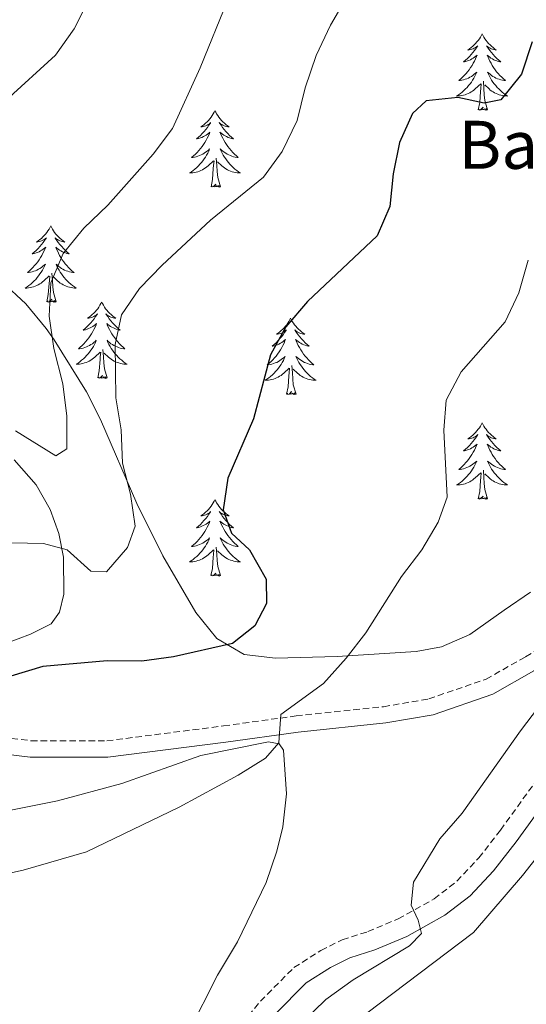
# Model space of a CAD drawing. Units: metres. Extents: x 620660 to 625167, y 4703637 to 4706686.
# Drawn here: x 622459 to 622538, y 4705204 to 4705358 of the extents above; entities that cross this region are included whole.
import ezdxf
from ezdxf.enums import TextEntityAlignment as Align

# ---------------------------------------------------------------- set-up
doc = ezdxf.new("R2010")
doc.units = ezdxf.units.M
doc.header["$MEASUREMENT"] = 0
doc.linetypes.add('TRAZOSX2', pattern=[1.5, 1, -0.5])
for name, color, linetype, lineweight in [('Level 21', 19, 'Continuous', 0), ('Level 35', 92, 'Continuous', 0), ('Level 36', 19, 'Continuous', 40), ('Level 4', 36, 'Continuous', 30), ('Level 43', 5, 'Continuous', 0), ('Level 5', 36, 'Continuous', 0)]:
    doc.layers.add(name, color=color, linetype=linetype, lineweight=lineweight)
doc.styles.add('Arial', font='ARIAL.TTF', dxfattribs={"height": 0.2})

msp = doc.modelspace()

# ---------------------------------------------------------------- linework, layer by layer
at = {"layer": 'Level 21', "color": 19, "linetype": 'TRAZOSX2', "lineweight": 0}
for points in [[(622331.56, 4705261.54, 717.84), (622336.88, 4705261.41, 718.31), (622342.55, 4705260.71, 718.64), (622358.9, 4705257.43, 719.71), (622360.15, 4705257.22, 719.71), (622364.41, 4705256.5, 719.71), (622369.25, 4705255.96, 720.1), (622382.59, 4705254.96, 720.17), (622390.71, 4705254.85, 720.73), (622397.89, 4705254.12, 721.41), (622404.56, 4705253.23, 721.75), (622421.07, 4705249.79, 723.11), (622438.54, 4705247.64, 724.3), (622460.94, 4705244.88, 727.36), (622472.8, 4705244.87, 727.87), (622491.03, 4705247.2, 728.89), (622502.34, 4705248.77, 730.42), (622516.01, 4705250.21, 730.63), (622523.09, 4705251.43, 731.44), (622532.02, 4705254.51, 732.97), (622538.21, 4705258.01, 733.82), (622552.49, 4705266.61, 736.54)], [(622483.28, 4705188.35, 732.97), (622489.17, 4705194.92, 733.11), (622496.78, 4705204.17, 733.65), (622502.01, 4705209.44, 733.91), (622506.23, 4705212.11, 734.07), (622509.57, 4705213.77, 734.25), (622513.57, 4705215.05, 734.5), (622518.31, 4705217.05, 734.59), (622523.91, 4705220.17, 734.67), (622527.46, 4705222.92, 735.01), (622530.89, 4705226.56, 735.17), (622534.28, 4705230.92, 735.3), (622544.21, 4705244.65, 735.86), (622551.33, 4705255.21, 736.26), (622557.93, 4705266.99, 736.88)]]:
    msp.add_polyline3d(points, dxfattribs=at)
at = {"layer": 'Level 21', "color": 19, "linetype": 'Continuous', "lineweight": 0}
for points in [[(622367.35, 4705253.59, 719.97), (622369.01, 4705253.4, 720.1), (622382.48, 4705252.39, 720.17), (622390.57, 4705252.29, 720.73), (622397.55, 4705251.58, 721.41), (622404.13, 4705250.7, 721.75), (622420.65, 4705247.25, 723.11), (622438.23, 4705245.09, 724.3), (622460.78, 4705242.31, 727.36), (622472.96, 4705242.3, 727.87), (622491.37, 4705244.66, 728.89), (622502.65, 4705246.22, 730.42), (622516.36, 4705247.66, 730.63), (622523.74, 4705248.94, 731.44), (622533.08, 4705252.16, 732.97), (622539.51, 4705255.8, 733.82), (622553.83, 4705264.43, 736.54), (622557.93, 4705266.99, 736.88)], [(622499.05, 4705202.11, 733.65), (622503.93, 4705207.03, 733.91), (622507.73, 4705209.44, 734.07), (622510.72, 4705210.93, 734.25), (622514.63, 4705212.18, 734.5), (622519.65, 4705214.29, 734.59), (622525.6, 4705217.61, 734.67), (622529.52, 4705220.65, 735.01), (622533.21, 4705224.56, 735.17), (622536.73, 4705229.08, 735.3), (622546.72, 4705242.9, 735.86)]]:
    msp.add_polyline3d(points, dxfattribs=at)
at = {"layer": 'Level 35', "color": 92, "linetype": 'Continuous', "lineweight": 0, "ltscale": 0.5}
msp.add_polyline3d([(622538.95, 4705268.12, 735.21), (622534.85, 4705265.3, 734.69), (622529.49, 4705261.49, 733.51), (622525.06, 4705259.54, 732.2), (622521.13, 4705258.84, 731.13), (622508.77, 4705258.07, 729.43), (622499.12, 4705257.79, 726.39), (622494.22, 4705258.38, 725.02), (622489.97, 4705260.84, 724.51), (622486.69, 4705264.91, 724.07), (622481.54, 4705273.78, 721.88), (622477.49, 4705281.97, 719.92), (622471.79, 4705295.11, 718.22), (622469.59, 4705299.41, 717.03), (622464.53, 4705307.53, 713.94), (622463.29, 4705309.31, 713.46), (622460.14, 4705313.18, 713.32), (622456.43, 4705316.6, 713.45)], dxfattribs=at)
at = {"layer": 'Level 36', "color": 92, "linetype": 'Continuous', "lineweight": 0}
for points in [[(622531.41, 4705355.37), (622531.3, 4705355.15), (622531.15, 4705354.88), (622530.98, 4705354.61), (622530.8, 4705354.35), (622530.6, 4705354.11), (622530.4, 4705353.87), (622530.18, 4705353.64), (622529.95, 4705353.43), (622529.71, 4705353.22), (622529.46, 4705353.03), (622529.2, 4705352.85), (622529.4, 4705352.88), (622529.6, 4705352.91), (622529.8, 4705352.97), (622529.99, 4705353.04), (622530.18, 4705353.12), (622530.36, 4705353.22), (622530.54, 4705353.33), (622530.74, 4705353.53), (622530.7, 4705353.46), (622530.47, 4705353.12), (622530.23, 4705352.78), (622529.97, 4705352.45), (622529.7, 4705352.14), (622529.42, 4705351.83), (622529.13, 4705351.54), (622528.83, 4705351.26), (622528.52, 4705350.99), (622528.64, 4705351.01), (622528.89, 4705351.07), (622529.13, 4705351.14), (622529.36, 4705351.23), (622529.59, 4705351.33), (622529.82, 4705351.45), (622530.03, 4705351.58), (622530.24, 4705351.72), (622530.44, 4705351.88), (622530.63, 4705352.05), (622530.54, 4705351.83), (622530.38, 4705351.47), (622530.21, 4705351.11), (622530.03, 4705350.77), (622529.83, 4705350.43), (622529.61, 4705350.1), (622529.39, 4705349.77), (622529.15, 4705349.46), (622528.9, 4705349.16), (622528.63, 4705348.87), (622528.36, 4705348.59), (622528.07, 4705348.32), (622527.77, 4705348.06), (622527.97, 4705348.08), (622528.24, 4705348.13), (622528.5, 4705348.19), (622528.76, 4705348.27), (622529.01, 4705348.37), (622529.26, 4705348.47), (622529.5, 4705348.6), (622529.74, 4705348.73), (622529.96, 4705348.89), (622530.18, 4705349.05), (622530.38, 4705349.23), (622530.58, 4705349.41), (622530.44, 4705349.09)], [(622531.41, 4705355.37), (622531.53, 4705355.15), (622531.68, 4705354.88), (622531.85, 4705354.61), (622532.03, 4705354.35), (622532.22, 4705354.11), (622532.43, 4705353.87), (622532.65, 4705353.64), (622532.88, 4705353.43), (622533.12, 4705353.22), (622533.37, 4705353.03), (622533.63, 4705352.85), (622533.43, 4705352.88), (622533.23, 4705352.91), (622533.03, 4705352.97), (622532.83, 4705353.04), (622532.65, 4705353.12), (622532.47, 4705353.22), (622532.29, 4705353.33), (622532.09, 4705353.53), (622532.13, 4705353.46), (622532.36, 4705353.12), (622532.6, 4705352.78), (622532.86, 4705352.45), (622533.12, 4705352.14), (622533.4, 4705351.83), (622533.7, 4705351.54), (622534, 4705351.26), (622534.31, 4705350.99), (622534.19, 4705351.01), (622533.94, 4705351.07), (622533.7, 4705351.14), (622533.46, 4705351.23), (622533.23, 4705351.33), (622533.01, 4705351.45), (622532.79, 4705351.58), (622532.59, 4705351.72), (622532.39, 4705351.88), (622532.2, 4705352.05), (622532.29, 4705351.83), (622532.45, 4705351.47), (622532.62, 4705351.11), (622532.8, 4705350.77), (622533, 4705350.43), (622533.21, 4705350.1), (622533.44, 4705349.77), (622533.68, 4705349.46), (622533.93, 4705349.16), (622534.2, 4705348.87), (622534.47, 4705348.59), (622534.76, 4705348.32), (622535.05, 4705348.06), (622534.86, 4705348.08), (622534.59, 4705348.13), (622534.33, 4705348.19), (622534.07, 4705348.27), (622533.81, 4705348.37), (622533.57, 4705348.47), (622533.33, 4705348.6), (622533.09, 4705348.73), (622532.87, 4705348.89), (622532.65, 4705349.05), (622532.45, 4705349.23), (622532.25, 4705349.41), (622532.39, 4705349.09)], [(622530.44, 4705349.09), (622530.28, 4705348.77), (622530.11, 4705348.45), (622529.93, 4705348.15), (622529.73, 4705347.85), (622529.52, 4705347.56), (622529.3, 4705347.28), (622529.07, 4705347.01), (622528.82, 4705346.76), (622528.56, 4705346.51), (622528.29, 4705346.28), (622528.01, 4705346.06), (622527.72, 4705345.85), (622527.43, 4705345.66), (622527.7, 4705345.67), (622527.96, 4705345.69), (622528.22, 4705345.73), (622528.48, 4705345.79), (622528.74, 4705345.86), (622528.99, 4705345.95), (622529.23, 4705346.05), (622529.47, 4705346.17), (622529.7, 4705346.3), (622529.92, 4705346.44), (622530.13, 4705346.6), (622530.34, 4705346.77), (622531.19, 4705347.57)], [(622532.39, 4705349.09), (622532.55, 4705348.77), (622532.71, 4705348.45), (622532.9, 4705348.15), (622533.09, 4705347.85), (622533.31, 4705347.56), (622533.53, 4705347.28), (622533.76, 4705347.01), (622534.01, 4705346.76), (622534.27, 4705346.51), (622534.54, 4705346.28), (622534.81, 4705346.06), (622535.1, 4705345.85), (622535.39, 4705345.66), (622535.13, 4705345.67), (622534.87, 4705345.69), (622534.6, 4705345.73), (622534.35, 4705345.79), (622534.09, 4705345.86), (622533.84, 4705345.95), (622533.6, 4705346.05), (622533.36, 4705346.17), (622533.13, 4705346.3), (622532.91, 4705346.44), (622532.69, 4705346.6), (622532.49, 4705346.77), (622531.83, 4705347.39)], [(622530.79, 4705343.52), (622531.04, 4705344.64), (622531.15, 4705346.38), (622531.2, 4705346.81), (622531.26, 4705347.54)], [(622532.27, 4705343.52), (622531.84, 4705344.96), (622531.75, 4705345.86), (622531.7, 4705346.81), (622531.6, 4705347.98)], [(622532.27, 4705343.52), (622532.09, 4705343.45), (622532.07, 4705343.69), (622531.88, 4705343.47), (622531.76, 4705343.67), (622531.64, 4705343.56), (622531.37, 4705343.51), (622531.57, 4705343.9), (622531.18, 4705343.52), (622530.99, 4705343.47), (622530.95, 4705343.63), (622530.79, 4705343.52)], [(622489.67, 4705343.35), (622489.56, 4705343.13), (622489.41, 4705342.85), (622489.24, 4705342.59), (622489.06, 4705342.33), (622488.87, 4705342.08), (622488.66, 4705341.84), (622488.44, 4705341.62), (622488.21, 4705341.4), (622487.97, 4705341.2), (622487.72, 4705341.01), (622487.46, 4705340.83), (622487.66, 4705340.85), (622487.86, 4705340.89), (622488.06, 4705340.95), (622488.25, 4705341.01), (622488.44, 4705341.1), (622488.62, 4705341.2), (622488.8, 4705341.31), (622489, 4705341.5), (622488.96, 4705341.44), (622488.73, 4705341.09), (622488.49, 4705340.75), (622488.23, 4705340.43), (622487.97, 4705340.11), (622487.69, 4705339.81), (622487.39, 4705339.51), (622487.09, 4705339.23), (622486.78, 4705338.96), (622486.9, 4705338.98), (622487.15, 4705339.04), (622487.39, 4705339.11), (622487.63, 4705339.2), (622487.86, 4705339.31), (622488.08, 4705339.42), (622488.29, 4705339.55), (622488.5, 4705339.7), (622488.7, 4705339.86), (622488.89, 4705340.03), (622488.8, 4705339.8), (622488.64, 4705339.44), (622488.47, 4705339.09), (622488.29, 4705338.74), (622488.09, 4705338.4), (622487.87, 4705338.07), (622487.65, 4705337.75), (622487.41, 4705337.44), (622487.16, 4705337.13), (622486.89, 4705336.84), (622486.62, 4705336.56), (622486.33, 4705336.29), (622486.03, 4705336.03), (622486.23, 4705336.06), (622486.5, 4705336.1), (622486.76, 4705336.17), (622487.02, 4705336.25), (622487.27, 4705336.34), (622487.52, 4705336.45), (622487.76, 4705336.57), (622488, 4705336.71), (622488.22, 4705336.86), (622488.44, 4705337.02), (622488.64, 4705337.2), (622488.84, 4705337.39), (622488.7, 4705337.06)], [(622489.67, 4705343.35), (622489.79, 4705343.13), (622489.94, 4705342.85), (622490.11, 4705342.59), (622490.29, 4705342.33), (622490.49, 4705342.08), (622490.69, 4705341.84), (622490.91, 4705341.62), (622491.14, 4705341.4), (622491.38, 4705341.2), (622491.63, 4705341.01), (622491.89, 4705340.83), (622491.69, 4705340.85), (622491.49, 4705340.89), (622491.29, 4705340.95), (622491.1, 4705341.01), (622490.91, 4705341.1), (622490.73, 4705341.2), (622490.55, 4705341.31), (622490.35, 4705341.5), (622490.39, 4705341.44), (622490.62, 4705341.09), (622490.86, 4705340.75), (622491.12, 4705340.43), (622491.39, 4705340.11), (622491.67, 4705339.81), (622491.96, 4705339.51), (622492.26, 4705339.23), (622492.57, 4705338.96), (622492.45, 4705338.98), (622492.2, 4705339.04), (622491.96, 4705339.11), (622491.73, 4705339.2), (622491.49, 4705339.31), (622491.27, 4705339.42), (622491.05, 4705339.55), (622490.85, 4705339.7), (622490.65, 4705339.86), (622490.46, 4705340.03), (622490.55, 4705339.8), (622490.71, 4705339.44), (622490.88, 4705339.09), (622491.06, 4705338.74), (622491.26, 4705338.4), (622491.48, 4705338.07), (622491.7, 4705337.75), (622491.94, 4705337.44), (622492.19, 4705337.13), (622492.46, 4705336.84), (622492.73, 4705336.56), (622493.02, 4705336.29), (622493.32, 4705336.03), (622493.12, 4705336.06), (622492.85, 4705336.11), (622492.59, 4705336.17), (622492.33, 4705336.25), (622492.08, 4705336.34), (622491.83, 4705336.45), (622491.59, 4705336.57), (622491.35, 4705336.71), (622491.13, 4705336.86), (622490.91, 4705337.02), (622490.71, 4705337.2), (622490.51, 4705337.39), (622490.65, 4705337.06)], [(622488.7, 4705337.06), (622488.54, 4705336.74), (622488.37, 4705336.43), (622488.19, 4705336.12), (622487.99, 4705335.82), (622487.78, 4705335.54), (622487.56, 4705335.26), (622487.33, 4705334.99), (622487.08, 4705334.73), (622486.82, 4705334.49), (622486.55, 4705334.25), (622486.27, 4705334.03), (622485.99, 4705333.82), (622485.69, 4705333.63), (622485.96, 4705333.64), (622486.22, 4705333.66), (622486.49, 4705333.71), (622486.74, 4705333.76), (622487, 4705333.83), (622487.25, 4705333.92), (622487.49, 4705334.02), (622487.73, 4705334.14), (622487.96, 4705334.27), (622488.18, 4705334.42), (622488.4, 4705334.57), (622488.6, 4705334.75), (622489.45, 4705335.54)], [(622490.53, 4705331.49), (622490.1, 4705332.93), (622490.01, 4705333.84), (622489.96, 4705334.79), (622489.86, 4705335.95)], [(622490.65, 4705337.06), (622490.81, 4705336.74), (622490.98, 4705336.43), (622491.16, 4705336.12), (622491.36, 4705335.82), (622491.57, 4705335.54), (622491.79, 4705335.26), (622492.02, 4705334.99), (622492.27, 4705334.73), (622492.53, 4705334.49), (622492.8, 4705334.25), (622493.08, 4705334.03), (622493.37, 4705333.82), (622493.65, 4705333.63), (622493.39, 4705333.64), (622493.13, 4705333.67), (622492.87, 4705333.71), (622492.61, 4705333.76), (622492.35, 4705333.83), (622492.1, 4705333.92), (622491.86, 4705334.03), (622491.62, 4705334.14), (622491.39, 4705334.27), (622491.17, 4705334.42), (622490.95, 4705334.57), (622490.75, 4705334.75), (622490.09, 4705335.37)], [(622489.06, 4705331.49), (622489.3, 4705332.61), (622489.41, 4705334.35), (622489.46, 4705334.79), (622489.53, 4705335.51)], [(622490.53, 4705331.49), (622490.35, 4705331.43), (622490.33, 4705331.67), (622490.14, 4705331.44), (622490.02, 4705331.65), (622489.9, 4705331.54), (622489.63, 4705331.48), (622489.83, 4705331.88), (622489.44, 4705331.5), (622489.25, 4705331.44), (622489.21, 4705331.61), (622489.06, 4705331.49)], [(622464.02, 4705325.36), (622463.91, 4705325.14), (622463.75, 4705324.87), (622463.58, 4705324.6), (622463.4, 4705324.34), (622463.21, 4705324.09), (622463, 4705323.86), (622462.78, 4705323.63), (622462.55, 4705323.41), (622462.31, 4705323.21), (622462.06, 4705323.02), (622461.8, 4705322.84), (622462, 4705322.87), (622462.2, 4705322.9), (622462.4, 4705322.96), (622462.6, 4705323.03), (622462.79, 4705323.11), (622462.97, 4705323.21), (622463.14, 4705323.32), (622463.35, 4705323.51), (622463.3, 4705323.45), (622463.07, 4705323.1), (622462.83, 4705322.77), (622462.57, 4705322.44), (622462.31, 4705322.13), (622462.03, 4705321.82), (622461.73, 4705321.53), (622461.43, 4705321.24), (622461.12, 4705320.97), (622461.24, 4705321), (622461.49, 4705321.05), (622461.73, 4705321.13), (622461.97, 4705321.21), (622462.2, 4705321.32), (622462.42, 4705321.44), (622462.64, 4705321.57), (622462.84, 4705321.71), (622463.04, 4705321.87), (622463.23, 4705322.04), (622463.14, 4705321.82), (622462.98, 4705321.46), (622462.81, 4705321.1), (622462.63, 4705320.75), (622462.43, 4705320.41), (622462.22, 4705320.08), (622461.99, 4705319.76), (622461.75, 4705319.45), (622461.5, 4705319.15), (622461.23, 4705318.85), (622460.96, 4705318.57), (622460.67, 4705318.3), (622460.38, 4705318.05), (622460.57, 4705318.07), (622460.84, 4705318.12), (622461.1, 4705318.18), (622461.36, 4705318.26), (622461.62, 4705318.35), (622461.86, 4705318.46), (622462.11, 4705318.59), (622462.34, 4705318.72), (622462.56, 4705318.87), (622462.78, 4705319.04), (622462.99, 4705319.21), (622463.18, 4705319.4), (622463.04, 4705319.07)], [(622464.02, 4705325.36), (622464.13, 4705325.14), (622464.28, 4705324.87), (622464.45, 4705324.6), (622464.63, 4705324.34), (622464.83, 4705324.09), (622465.03, 4705323.86), (622465.25, 4705323.63), (622465.48, 4705323.41), (622465.72, 4705323.21), (622465.97, 4705323.02), (622466.23, 4705322.84), (622466.03, 4705322.87), (622465.83, 4705322.9), (622465.63, 4705322.96), (622465.44, 4705323.03), (622465.25, 4705323.11), (622465.07, 4705323.21), (622464.89, 4705323.32), (622464.69, 4705323.51), (622464.73, 4705323.45), (622464.96, 4705323.1), (622465.2, 4705322.77), (622465.46, 4705322.44), (622465.73, 4705322.13), (622466.01, 4705321.82), (622466.3, 4705321.53), (622466.6, 4705321.24), (622466.91, 4705320.97), (622466.79, 4705321), (622466.55, 4705321.05), (622466.3, 4705321.13), (622466.07, 4705321.21), (622465.84, 4705321.32), (622465.61, 4705321.44), (622465.4, 4705321.57), (622465.19, 4705321.71), (622464.99, 4705321.87), (622464.81, 4705322.04), (622464.89, 4705321.82), (622465.05, 4705321.46), (622465.22, 4705321.1), (622465.41, 4705320.75), (622465.61, 4705320.41), (622465.82, 4705320.08), (622466.05, 4705319.76), (622466.28, 4705319.45), (622466.53, 4705319.15), (622466.8, 4705318.85), (622467.07, 4705318.57), (622467.36, 4705318.3), (622467.66, 4705318.05), (622467.46, 4705318.07), (622467.19, 4705318.12), (622466.93, 4705318.18), (622466.67, 4705318.26), (622466.42, 4705318.35), (622466.17, 4705318.46), (622465.93, 4705318.59), (622465.69, 4705318.72), (622465.47, 4705318.87), (622465.25, 4705319.04), (622465.05, 4705319.21), (622464.85, 4705319.4), (622464.99, 4705319.07)], [(622463.04, 4705319.07), (622462.89, 4705318.75), (622462.72, 4705318.44), (622462.53, 4705318.13), (622462.34, 4705317.84), (622462.13, 4705317.55), (622461.9, 4705317.27), (622461.67, 4705317), (622461.42, 4705316.75), (622461.16, 4705316.5), (622460.89, 4705316.27), (622460.62, 4705316.04), (622460.33, 4705315.83), (622460.04, 4705315.64), (622460.3, 4705315.65), (622460.57, 4705315.68), (622460.83, 4705315.72), (622461.09, 4705315.78), (622461.34, 4705315.85), (622461.59, 4705315.93), (622461.83, 4705316.04), (622462.07, 4705316.15), (622462.3, 4705316.29), (622462.53, 4705316.43), (622462.74, 4705316.59), (622462.94, 4705316.76), (622463.79, 4705317.56)], [(622464.99, 4705319.07), (622465.15, 4705318.75), (622465.32, 4705318.44), (622465.5, 4705318.13), (622465.7, 4705317.84), (622465.91, 4705317.55), (622466.13, 4705317.27), (622466.37, 4705317), (622466.61, 4705316.75), (622466.87, 4705316.5), (622467.14, 4705316.27), (622467.42, 4705316.04), (622467.71, 4705315.83), (622468, 4705315.64), (622467.73, 4705315.65), (622467.47, 4705315.68), (622467.21, 4705315.72), (622466.95, 4705315.78), (622466.69, 4705315.85), (622466.44, 4705315.93), (622466.2, 4705316.04), (622465.96, 4705316.15), (622465.73, 4705316.29), (622465.51, 4705316.43), (622465.3, 4705316.59), (622465.09, 4705316.76), (622464.43, 4705317.38)], [(622463.4, 4705313.51), (622463.64, 4705314.63), (622463.76, 4705316.37), (622463.8, 4705316.8), (622463.87, 4705317.52)], [(622464.87, 4705313.51), (622464.44, 4705314.95), (622464.35, 4705315.85), (622464.3, 4705316.8), (622464.2, 4705317.97)], [(622464.87, 4705313.51), (622464.69, 4705313.44), (622464.67, 4705313.68), (622464.49, 4705313.46), (622464.36, 4705313.66), (622464.24, 4705313.55), (622463.97, 4705313.5), (622464.17, 4705313.89), (622463.78, 4705313.51), (622463.6, 4705313.46), (622463.55, 4705313.62), (622463.4, 4705313.51)], [(622471.98, 4705313.44), (622471.87, 4705313.22), (622471.71, 4705312.95), (622471.54, 4705312.68), (622471.36, 4705312.42), (622471.17, 4705312.17), (622470.96, 4705311.94), (622470.74, 4705311.71), (622470.51, 4705311.49), (622470.27, 4705311.29), (622470.02, 4705311.1), (622469.76, 4705310.92), (622469.96, 4705310.95), (622470.16, 4705310.98), (622470.36, 4705311.04), (622470.56, 4705311.11), (622470.75, 4705311.19), (622470.93, 4705311.29), (622471.1, 4705311.4), (622471.31, 4705311.59), (622471.26, 4705311.53), (622471.03, 4705311.19), (622470.79, 4705310.85), (622470.53, 4705310.52), (622470.27, 4705310.21), (622469.99, 4705309.9), (622469.69, 4705309.61), (622469.39, 4705309.33), (622469.08, 4705309.05), (622469.2, 4705309.08), (622469.45, 4705309.13), (622469.69, 4705309.21), (622469.93, 4705309.3), (622470.16, 4705309.4), (622470.38, 4705309.52), (622470.6, 4705309.65), (622470.8, 4705309.79), (622471, 4705309.95), (622471.19, 4705310.12), (622471.1, 4705309.9), (622470.94, 4705309.54), (622470.77, 4705309.18), (622470.59, 4705308.84), (622470.39, 4705308.5), (622470.18, 4705308.17), (622469.95, 4705307.84), (622469.71, 4705307.53), (622469.46, 4705307.23), (622469.19, 4705306.94), (622468.92, 4705306.65), (622468.63, 4705306.39), (622468.34, 4705306.13), (622468.53, 4705306.15), (622468.8, 4705306.2), (622469.06, 4705306.26), (622469.32, 4705306.34), (622469.58, 4705306.43), (622469.82, 4705306.54), (622470.07, 4705306.67), (622470.3, 4705306.8), (622470.52, 4705306.95), (622470.74, 4705307.12), (622470.95, 4705307.29), (622471.14, 4705307.48), (622471, 4705307.15)], [(622471.98, 4705313.44), (622472.09, 4705313.22), (622472.24, 4705312.95), (622472.41, 4705312.68), (622472.59, 4705312.42), (622472.79, 4705312.17), (622472.99, 4705311.94), (622473.21, 4705311.71), (622473.44, 4705311.49), (622473.68, 4705311.29), (622473.93, 4705311.1), (622474.19, 4705310.92), (622473.99, 4705310.95), (622473.79, 4705310.98), (622473.59, 4705311.04), (622473.4, 4705311.11), (622473.21, 4705311.19), (622473.03, 4705311.29), (622472.85, 4705311.4), (622472.65, 4705311.59), (622472.69, 4705311.53), (622472.92, 4705311.19), (622473.16, 4705310.85), (622473.42, 4705310.52), (622473.69, 4705310.21), (622473.97, 4705309.9), (622474.26, 4705309.61), (622474.56, 4705309.33), (622474.87, 4705309.05), (622474.75, 4705309.08), (622474.51, 4705309.13), (622474.26, 4705309.21), (622474.03, 4705309.3), (622473.8, 4705309.4), (622473.57, 4705309.52), (622473.36, 4705309.65), (622473.15, 4705309.79), (622472.95, 4705309.95), (622472.77, 4705310.12), (622472.85, 4705309.9), (622473.01, 4705309.54), (622473.18, 4705309.18), (622473.37, 4705308.84), (622473.57, 4705308.5), (622473.78, 4705308.17), (622474.01, 4705307.84), (622474.24, 4705307.53), (622474.49, 4705307.23), (622474.76, 4705306.94), (622475.03, 4705306.65), (622475.32, 4705306.39), (622475.62, 4705306.13), (622475.42, 4705306.15), (622475.15, 4705306.2), (622474.89, 4705306.26), (622474.63, 4705306.34), (622474.38, 4705306.43), (622474.13, 4705306.54), (622473.89, 4705306.67), (622473.65, 4705306.8), (622473.43, 4705306.95), (622473.21, 4705307.12), (622473.01, 4705307.29), (622472.81, 4705307.48), (622472.95, 4705307.15)], [(622501.49, 4705310.93), (622501.38, 4705310.71), (622501.23, 4705310.44), (622501.06, 4705310.17), (622500.88, 4705309.91), (622500.68, 4705309.67), (622500.47, 4705309.43), (622500.26, 4705309.2), (622500.03, 4705308.99), (622499.79, 4705308.78), (622499.53, 4705308.59), (622499.27, 4705308.41), (622499.47, 4705308.44), (622499.68, 4705308.48), (622499.88, 4705308.53), (622500.07, 4705308.6), (622500.26, 4705308.69), (622500.44, 4705308.78), (622500.61, 4705308.9), (622500.82, 4705309.09), (622500.78, 4705309.02), (622500.55, 4705308.68), (622500.31, 4705308.34), (622500.05, 4705308.01), (622499.78, 4705307.7), (622499.5, 4705307.39), (622499.21, 4705307.1), (622498.91, 4705306.82), (622498.59, 4705306.55), (622498.72, 4705306.57), (622498.96, 4705306.63), (622499.21, 4705306.7), (622499.44, 4705306.79), (622499.67, 4705306.89), (622499.89, 4705307.01), (622500.11, 4705307.14), (622500.32, 4705307.29), (622500.51, 4705307.44), (622500.7, 4705307.61), (622500.61, 4705307.39), (622500.46, 4705307.03), (622500.29, 4705306.67), (622500.1, 4705306.33), (622499.9, 4705305.99), (622499.69, 4705305.66), (622499.46, 4705305.33), (622499.22, 4705305.02), (622498.97, 4705304.72), (622498.71, 4705304.43), (622498.43, 4705304.15), (622498.15, 4705303.88), (622497.85, 4705303.62), (622498.05, 4705303.64), (622498.31, 4705303.69), (622498.58, 4705303.75), (622498.83, 4705303.83), (622499.09, 4705303.93), (622499.34, 4705304.03), (622499.58, 4705304.16), (622499.81, 4705304.3), (622500.04, 4705304.45), (622500.25, 4705304.61), (622500.46, 4705304.79), (622500.65, 4705304.97), (622500.51, 4705304.65)], [(622501.49, 4705310.93), (622501.6, 4705310.71), (622501.76, 4705310.44), (622501.93, 4705310.17), (622502.11, 4705309.91), (622502.3, 4705309.67), (622502.51, 4705309.43), (622502.73, 4705309.2), (622502.96, 4705308.99), (622503.2, 4705308.78), (622503.45, 4705308.59), (622503.71, 4705308.41), (622503.51, 4705308.44), (622503.31, 4705308.48), (622503.11, 4705308.53), (622502.91, 4705308.6), (622502.72, 4705308.69), (622502.54, 4705308.78), (622502.37, 4705308.9), (622502.16, 4705309.09), (622502.2, 4705309.02), (622502.43, 4705308.68), (622502.68, 4705308.34), (622502.93, 4705308.01), (622503.2, 4705307.7), (622503.48, 4705307.39), (622503.77, 4705307.1), (622504.08, 4705306.82), (622504.39, 4705306.55), (622504.27, 4705306.57), (622504.02, 4705306.63), (622503.78, 4705306.7), (622503.54, 4705306.79), (622503.31, 4705306.89), (622503.09, 4705307.01), (622502.87, 4705307.14), (622502.66, 4705307.29), (622502.47, 4705307.44), (622502.28, 4705307.61), (622502.37, 4705307.39), (622502.52, 4705307.03), (622502.69, 4705306.67), (622502.88, 4705306.33), (622503.08, 4705305.99), (622503.29, 4705305.66), (622503.52, 4705305.33), (622503.76, 4705305.02), (622504.01, 4705304.72), (622504.27, 4705304.43), (622504.55, 4705304.15), (622504.83, 4705303.88), (622505.13, 4705303.62), (622504.94, 4705303.64), (622504.67, 4705303.69), (622504.41, 4705303.75), (622504.15, 4705303.83), (622503.89, 4705303.93), (622503.64, 4705304.03), (622503.4, 4705304.16), (622503.17, 4705304.3), (622502.94, 4705304.45), (622502.73, 4705304.61), (622502.52, 4705304.79), (622502.33, 4705304.97), (622502.47, 4705304.65)], [(622471, 4705307.15), (622470.85, 4705306.83), (622470.68, 4705306.52), (622470.49, 4705306.21), (622470.3, 4705305.92), (622470.09, 4705305.63), (622469.86, 4705305.35), (622469.63, 4705305.08), (622469.38, 4705304.83), (622469.12, 4705304.58), (622468.85, 4705304.35), (622468.58, 4705304.13), (622468.29, 4705303.92), (622468, 4705303.73), (622468.26, 4705303.73), (622468.53, 4705303.76), (622468.79, 4705303.8), (622469.05, 4705303.86), (622469.3, 4705303.93), (622469.55, 4705304.02), (622469.79, 4705304.12), (622470.03, 4705304.23), (622470.26, 4705304.37), (622470.49, 4705304.51), (622470.7, 4705304.67), (622470.9, 4705304.84), (622471.75, 4705305.64)], [(622472.95, 4705307.15), (622473.11, 4705306.83), (622473.28, 4705306.52), (622473.46, 4705306.21), (622473.66, 4705305.92), (622473.87, 4705305.63), (622474.09, 4705305.35), (622474.33, 4705305.08), (622474.57, 4705304.83), (622474.83, 4705304.58), (622475.1, 4705304.35), (622475.38, 4705304.13), (622475.67, 4705303.92), (622475.96, 4705303.73), (622475.69, 4705303.73), (622475.43, 4705303.76), (622475.17, 4705303.8), (622474.91, 4705303.86), (622474.65, 4705303.93), (622474.4, 4705304.02), (622474.16, 4705304.12), (622473.92, 4705304.23), (622473.69, 4705304.37), (622473.47, 4705304.51), (622473.26, 4705304.67), (622473.05, 4705304.84), (622472.39, 4705305.46)], [(622471.36, 4705301.59), (622471.6, 4705302.71), (622471.72, 4705304.45), (622471.76, 4705304.88), (622471.83, 4705305.61)], [(622472.83, 4705301.59), (622472.4, 4705303.03), (622472.31, 4705303.93), (622472.26, 4705304.88), (622472.16, 4705306.05)], [(622500.51, 4705304.65), (622500.36, 4705304.33), (622500.19, 4705304.01), (622500.01, 4705303.71), (622499.81, 4705303.41), (622499.6, 4705303.12), (622499.38, 4705302.84), (622499.14, 4705302.58), (622498.9, 4705302.32), (622498.64, 4705302.07), (622498.37, 4705301.84), (622498.09, 4705301.62), (622497.8, 4705301.41), (622497.51, 4705301.22), (622497.78, 4705301.23), (622498.04, 4705301.25), (622498.3, 4705301.29), (622498.56, 4705301.35), (622498.81, 4705301.42), (622499.07, 4705301.51), (622499.31, 4705301.61), (622499.55, 4705301.73), (622499.78, 4705301.86), (622500, 4705302), (622500.21, 4705302.16), (622500.41, 4705302.33), (622501.26, 4705303.13)], [(622502.34, 4705299.08), (622501.91, 4705300.52), (622501.82, 4705301.43), (622501.78, 4705302.37), (622501.67, 4705303.54)], [(622502.47, 4705304.65), (622502.62, 4705304.33), (622502.79, 4705304.01), (622502.97, 4705303.71), (622503.17, 4705303.41), (622503.38, 4705303.12), (622503.61, 4705302.84), (622503.84, 4705302.58), (622504.09, 4705302.32), (622504.34, 4705302.07), (622504.61, 4705301.84), (622504.89, 4705301.62), (622505.18, 4705301.41), (622505.47, 4705301.22), (622505.21, 4705301.23), (622504.94, 4705301.25), (622504.68, 4705301.29), (622504.42, 4705301.35), (622504.17, 4705301.42), (622503.92, 4705301.51), (622503.67, 4705301.61), (622503.43, 4705301.73), (622503.21, 4705301.86), (622502.98, 4705302), (622502.77, 4705302.16), (622502.57, 4705302.33), (622501.91, 4705302.95)], [(622472.83, 4705301.59), (622472.65, 4705301.52), (622472.63, 4705301.76), (622472.45, 4705301.54), (622472.32, 4705301.74), (622472.2, 4705301.63), (622471.93, 4705301.58), (622472.13, 4705301.97), (622471.74, 4705301.59), (622471.56, 4705301.54), (622471.51, 4705301.7), (622471.36, 4705301.59)], [(622500.87, 4705299.08), (622501.12, 4705300.2), (622501.23, 4705301.94), (622501.28, 4705302.37), (622501.34, 4705303.1)], [(622502.34, 4705299.08), (622502.17, 4705299.01), (622502.15, 4705299.25), (622501.96, 4705299.03), (622501.84, 4705299.23), (622501.72, 4705299.13), (622501.45, 4705299.07), (622501.64, 4705299.46), (622501.26, 4705299.08), (622501.07, 4705299.03), (622501.03, 4705299.19), (622500.87, 4705299.08)], [(622531.41, 4705294.57), (622531.3, 4705294.35), (622531.15, 4705294.08), (622530.98, 4705293.81), (622530.8, 4705293.56), (622530.6, 4705293.31), (622530.4, 4705293.07), (622530.18, 4705292.84), (622529.95, 4705292.63), (622529.71, 4705292.43), (622529.46, 4705292.23), (622529.2, 4705292.06), (622529.39, 4705292.08), (622529.6, 4705292.12), (622529.8, 4705292.17), (622529.99, 4705292.24), (622530.18, 4705292.33), (622530.36, 4705292.43), (622530.54, 4705292.54), (622530.74, 4705292.73), (622530.7, 4705292.66), (622530.47, 4705292.32), (622530.23, 4705291.98), (622529.97, 4705291.66), (622529.7, 4705291.34), (622529.42, 4705291.03), (622529.13, 4705290.74), (622528.83, 4705290.46), (622528.51, 4705290.19), (622528.64, 4705290.21), (622528.89, 4705290.27), (622529.13, 4705290.34), (622529.36, 4705290.43), (622529.59, 4705290.53), (622529.82, 4705290.65), (622530.03, 4705290.78), (622530.24, 4705290.93), (622530.44, 4705291.08), (622530.62, 4705291.25), (622530.54, 4705291.03), (622530.38, 4705290.67), (622530.21, 4705290.32), (622530.02, 4705289.97), (622529.82, 4705289.63), (622529.61, 4705289.3), (622529.39, 4705288.98), (622529.15, 4705288.66), (622528.89, 4705288.36), (622528.63, 4705288.07), (622528.36, 4705287.79), (622528.07, 4705287.52), (622527.77, 4705287.26), (622527.97, 4705287.29), (622528.23, 4705287.33), (622528.5, 4705287.39), (622528.76, 4705287.47), (622529.01, 4705287.57), (622529.26, 4705287.68), (622529.5, 4705287.8), (622529.73, 4705287.94), (622529.96, 4705288.09), (622530.18, 4705288.25), (622530.38, 4705288.43), (622530.58, 4705288.61), (622530.44, 4705288.29)], [(622531.41, 4705294.57), (622531.52, 4705294.35), (622531.68, 4705294.08), (622531.85, 4705293.81), (622532.03, 4705293.56), (622532.22, 4705293.31), (622532.43, 4705293.07), (622532.65, 4705292.84), (622532.88, 4705292.63), (622533.12, 4705292.43), (622533.37, 4705292.23), (622533.63, 4705292.06), (622533.43, 4705292.08), (622533.23, 4705292.12), (622533.03, 4705292.17), (622532.83, 4705292.24), (622532.65, 4705292.33), (622532.46, 4705292.43), (622532.29, 4705292.54), (622532.09, 4705292.73), (622532.13, 4705292.66), (622532.36, 4705292.32), (622532.6, 4705291.98), (622532.85, 4705291.66), (622533.12, 4705291.34), (622533.4, 4705291.03), (622533.69, 4705290.74), (622534, 4705290.46), (622534.31, 4705290.19), (622534.19, 4705290.21), (622533.94, 4705290.27), (622533.7, 4705290.34), (622533.46, 4705290.43), (622533.23, 4705290.53), (622533.01, 4705290.65), (622532.79, 4705290.78), (622532.59, 4705290.93), (622532.39, 4705291.08), (622532.2, 4705291.25), (622532.29, 4705291.03), (622532.45, 4705290.67), (622532.62, 4705290.32), (622532.8, 4705289.97), (622533, 4705289.63), (622533.21, 4705289.3), (622533.44, 4705288.98), (622533.68, 4705288.66), (622533.93, 4705288.36), (622534.19, 4705288.07), (622534.47, 4705287.79), (622534.76, 4705287.52), (622535.05, 4705287.26), (622534.86, 4705287.29), (622534.59, 4705287.33), (622534.33, 4705287.39), (622534.07, 4705287.47), (622533.81, 4705287.57), (622533.57, 4705287.68), (622533.33, 4705287.8), (622533.09, 4705287.94), (622532.87, 4705288.09), (622532.65, 4705288.25), (622532.44, 4705288.43), (622532.25, 4705288.61), (622532.39, 4705288.29)], [(622530.44, 4705288.29), (622530.28, 4705287.97), (622530.11, 4705287.65), (622529.93, 4705287.35), (622529.73, 4705287.05), (622529.52, 4705286.76), (622529.3, 4705286.49), (622529.06, 4705286.22), (622528.82, 4705285.96), (622528.56, 4705285.71), (622528.29, 4705285.48), (622528.01, 4705285.26), (622527.72, 4705285.05), (622527.43, 4705284.86), (622527.7, 4705284.87), (622527.96, 4705284.89), (622528.22, 4705284.93), (622528.48, 4705284.99), (622528.74, 4705285.06), (622528.99, 4705285.15), (622529.23, 4705285.25), (622529.47, 4705285.37), (622529.7, 4705285.5), (622529.92, 4705285.64), (622530.13, 4705285.8), (622530.34, 4705285.97), (622531.19, 4705286.77)], [(622532.39, 4705288.29), (622532.55, 4705287.97), (622532.71, 4705287.65), (622532.9, 4705287.35), (622533.09, 4705287.05), (622533.3, 4705286.76), (622533.53, 4705286.49), (622533.76, 4705286.22), (622534.01, 4705285.96), (622534.27, 4705285.71), (622534.53, 4705285.48), (622534.81, 4705285.26), (622535.1, 4705285.05), (622535.39, 4705284.86), (622535.13, 4705284.87), (622534.87, 4705284.89), (622534.6, 4705284.93), (622534.34, 4705284.99), (622534.09, 4705285.06), (622533.84, 4705285.15), (622533.59, 4705285.25), (622533.36, 4705285.37), (622533.13, 4705285.5), (622532.91, 4705285.64), (622532.69, 4705285.8), (622532.49, 4705285.97), (622531.83, 4705286.59)], [(622530.79, 4705282.72), (622531.04, 4705283.84), (622531.15, 4705285.58), (622531.2, 4705286.01), (622531.26, 4705286.74)], [(622532.26, 4705282.72), (622531.83, 4705284.16), (622531.74, 4705285.07), (622531.7, 4705286.01), (622531.6, 4705287.18)], [(622489.67, 4705282.55), (622489.56, 4705282.33), (622489.41, 4705282.05), (622489.24, 4705281.79), (622489.06, 4705281.53), (622488.86, 4705281.28), (622488.66, 4705281.04), (622488.44, 4705280.82), (622488.21, 4705280.6), (622487.97, 4705280.4), (622487.72, 4705280.21), (622487.46, 4705280.03), (622487.66, 4705280.05), (622487.86, 4705280.09), (622488.06, 4705280.15), (622488.25, 4705280.21), (622488.44, 4705280.3), (622488.62, 4705280.4), (622488.8, 4705280.51), (622489, 4705280.7), (622488.96, 4705280.64), (622488.73, 4705280.29), (622488.49, 4705279.96), (622488.23, 4705279.63), (622487.96, 4705279.31), (622487.68, 4705279.01), (622487.39, 4705278.71), (622487.09, 4705278.43), (622486.78, 4705278.16), (622486.9, 4705278.18), (622487.15, 4705278.24), (622487.39, 4705278.31), (622487.62, 4705278.4), (622487.85, 4705278.51), (622488.08, 4705278.62), (622488.29, 4705278.75), (622488.5, 4705278.9), (622488.7, 4705279.06), (622488.89, 4705279.23), (622488.8, 4705279.01), (622488.64, 4705278.64), (622488.47, 4705278.29), (622488.29, 4705277.94), (622488.09, 4705277.6), (622487.87, 4705277.27), (622487.65, 4705276.95), (622487.41, 4705276.64), (622487.16, 4705276.33), (622486.89, 4705276.04), (622486.62, 4705275.76), (622486.33, 4705275.49), (622486.03, 4705275.23), (622486.23, 4705275.26), (622486.5, 4705275.31), (622486.76, 4705275.37), (622487.02, 4705275.45), (622487.27, 4705275.54), (622487.52, 4705275.65), (622487.76, 4705275.77), (622488, 4705275.91), (622488.22, 4705276.06), (622488.44, 4705276.23), (622488.64, 4705276.4), (622488.84, 4705276.59), (622488.7, 4705276.26)], [(622489.67, 4705282.55), (622489.79, 4705282.33), (622489.94, 4705282.05), (622490.11, 4705281.79), (622490.29, 4705281.53), (622490.48, 4705281.28), (622490.69, 4705281.04), (622490.91, 4705280.82), (622491.14, 4705280.6), (622491.38, 4705280.4), (622491.63, 4705280.21), (622491.89, 4705280.03), (622491.69, 4705280.05), (622491.49, 4705280.09), (622491.29, 4705280.15), (622491.09, 4705280.21), (622490.91, 4705280.3), (622490.73, 4705280.4), (622490.55, 4705280.51), (622490.35, 4705280.7), (622490.39, 4705280.64), (622490.62, 4705280.29), (622490.86, 4705279.96), (622491.12, 4705279.63), (622491.38, 4705279.31), (622491.66, 4705279.01), (622491.96, 4705278.71), (622492.26, 4705278.43), (622492.57, 4705278.16), (622492.45, 4705278.18), (622492.2, 4705278.24), (622491.96, 4705278.31), (622491.72, 4705278.4), (622491.49, 4705278.51), (622491.27, 4705278.62), (622491.05, 4705278.75), (622490.85, 4705278.9), (622490.65, 4705279.06), (622490.46, 4705279.23), (622490.55, 4705279.01), (622490.71, 4705278.64), (622490.88, 4705278.29), (622491.06, 4705277.94), (622491.26, 4705277.6), (622491.47, 4705277.27), (622491.7, 4705276.95), (622491.94, 4705276.64), (622492.19, 4705276.33), (622492.46, 4705276.04), (622492.73, 4705275.76), (622493.02, 4705275.49), (622493.31, 4705275.23), (622493.12, 4705275.26), (622492.85, 4705275.31), (622492.59, 4705275.37), (622492.33, 4705275.45), (622492.07, 4705275.54), (622491.83, 4705275.65), (622491.59, 4705275.77), (622491.35, 4705275.91), (622491.13, 4705276.06), (622490.91, 4705276.23), (622490.71, 4705276.4), (622490.51, 4705276.59), (622490.65, 4705276.26)], [(622532.26, 4705282.72), (622532.09, 4705282.65), (622532.07, 4705282.89), (622531.88, 4705282.67), (622531.76, 4705282.87), (622531.64, 4705282.77), (622531.37, 4705282.71), (622531.57, 4705283.11), (622531.18, 4705282.73), (622530.99, 4705282.67), (622530.95, 4705282.83), (622530.79, 4705282.72)], [(622488.7, 4705276.26), (622488.54, 4705275.94), (622488.37, 4705275.63), (622488.19, 4705275.32), (622487.99, 4705275.03), (622487.78, 4705274.74), (622487.56, 4705274.46), (622487.33, 4705274.19), (622487.08, 4705273.93), (622486.82, 4705273.69), (622486.55, 4705273.45), (622486.27, 4705273.23), (622485.98, 4705273.02), (622485.69, 4705272.83), (622485.96, 4705272.84), (622486.22, 4705272.87), (622486.48, 4705272.91), (622486.74, 4705272.96), (622487, 4705273.04), (622487.25, 4705273.12), (622487.49, 4705273.23), (622487.73, 4705273.34), (622487.96, 4705273.47), (622488.18, 4705273.62), (622488.39, 4705273.78), (622488.6, 4705273.95), (622489.45, 4705274.75)], [(622490.65, 4705276.26), (622490.81, 4705275.94), (622490.97, 4705275.63), (622491.16, 4705275.32), (622491.35, 4705275.03), (622491.57, 4705274.74), (622491.79, 4705274.46), (622492.02, 4705274.19), (622492.27, 4705273.93), (622492.53, 4705273.69), (622492.8, 4705273.45), (622493.07, 4705273.23), (622493.36, 4705273.02), (622493.65, 4705272.83), (622493.39, 4705272.84), (622493.13, 4705272.87), (622492.86, 4705272.91), (622492.61, 4705272.96), (622492.35, 4705273.04), (622492.1, 4705273.12), (622491.86, 4705273.23), (622491.62, 4705273.34), (622491.39, 4705273.47), (622491.17, 4705273.62), (622490.95, 4705273.78), (622490.75, 4705273.95), (622490.09, 4705274.57)], [(622489.05, 4705270.7), (622489.3, 4705271.81), (622489.41, 4705273.56), (622489.46, 4705273.99), (622489.52, 4705274.71)], [(622490.53, 4705270.7), (622490.1, 4705272.14), (622490.01, 4705273.04), (622489.96, 4705273.99), (622489.86, 4705275.15)], [(622490.53, 4705270.7), (622490.35, 4705270.63), (622490.33, 4705270.87), (622490.14, 4705270.65), (622490.02, 4705270.85), (622489.9, 4705270.74), (622489.63, 4705270.69), (622489.83, 4705271.08), (622489.44, 4705270.7), (622489.25, 4705270.65), (622489.21, 4705270.81), (622489.05, 4705270.7)]]:
    msp.add_lwpolyline(points, dxfattribs=at)
for points in [[(622458.3, 4705288.81, 717.15), (622461.75, 4705284.9, 718.34), (622463.91, 4705281.01, 718.68), (622465.27, 4705277.28, 719.36), (622466, 4705273.56, 719.87), (622466.05, 4705267.81, 721.06), (622465.41, 4705264.98, 721.57), (622464.1, 4705263.14, 721.57), (622460.86, 4705261.54, 721.74), (622457, 4705260.09, 721.74), (622444.98, 4705256.18, 721.91), (622439.06, 4705254.78, 721.91), (622431.46, 4705254.34, 722.08), (622423.17, 4705255.3, 721.06), (622407.39, 4705257.61, 720.55), (622395.3, 4705258.91, 719.7), (622384.5, 4705260.07, 718.47), (622376.29, 4705260.99, 717.96), (622359.29, 4705261.84, 717.45), (622352.46, 4705263.03, 717.79), (622345.73, 4705265.01, 717.96), (622341.04, 4705267.29, 717.79), (622336.71, 4705268.22, 717.45), (622333.57, 4705268.27, 717.45)], [(622409.81, 4705224.21, 728.07), (622431.53, 4705228.58, 729.43), (622434.86, 4705229.32, 729.43), (622446.29, 4705231.74, 728.41), (622465.07, 4705235.5, 728.41), (622475.12, 4705238.22, 728.58), (622487.45, 4705242.6, 728.92), (622498.05, 4705244.69, 729.86), (622499.73, 4705244.41, 730.03), (622500.39, 4705243.41, 730.28), (622500.84, 4705236.6, 730.96), (622500.29, 4705231.45, 731.73), (622499.35, 4705227.65, 732.07), (622497.65, 4705222.74, 732.83), (622493.21, 4705213.43, 732.66), (622490.06, 4705208.22, 732.92), (622480.99, 4705190.31, 733.34)], [(622511.25, 4705200.67, 736.6), (622530.07, 4705214.93, 736.26), (622537.74, 4705223.8, 736.44), (622542.37, 4705229.69, 737.11)]]:
    msp.add_polyline3d(points, dxfattribs=at)
at = {"layer": 'Level 4', "color": 36, "linetype": 'Continuous', "lineweight": 30}
msp.add_polyline3d([(622539.23, 4705354.13, 725), (622537.57, 4705349.1, 725), (622534.31, 4705345.08, 725), (622531.73, 4705344.55, 725), (622527.63, 4705345.42, 725), (622522.66, 4705344.9, 725), (622520.56, 4705342.93, 725), (622518.49, 4705338.42, 725), (622517.52, 4705333.52, 725), (622516.97, 4705328.41, 725), (622515.04, 4705323.79, 725), (622504.12, 4705313.52, 725), (622500.75, 4705309.57, 725), (622498.33, 4705305.19, 725), (622495.69, 4705295.2, 725), (622491.67, 4705285.95, 725), (622490.97, 4705280.99, 725), (622492.27, 4705277.34, 725), (622495.08, 4705274.71, 725), (622497.69, 4705270.14, 725), (622497.7, 4705266.36, 725), (622495.88, 4705262.83, 725), (622492.39, 4705260.08, 725), (622483.2, 4705258, 725), (622478.25, 4705257.3, 725), (622472.81, 4705257.37, 725), (622462.79, 4705256.51, 725), (622457.76, 4705254.98, 725)], dxfattribs=at)
at = {"layer": 'Level 5', "color": 36, "linetype": 'Continuous', "lineweight": 0}
for points in [[(622496.02, 4705371.37, 715), (622487.37, 4705350.09, 715), (622483.03, 4705340.6, 715), (622480.04, 4705336.59, 715), (622472.95, 4705328.6, 715), (622469.21, 4705324.99, 715), (622465.98, 4705321.05, 715), (622464.03, 4705316.44, 715), (622463.75, 4705311.26, 715), (622464.52, 4705306.17, 715), (622465.9, 4705300.68, 715), (622466.53, 4705295.6, 715), (622466.52, 4705290.5, 715), (622464.82, 4705289.4, 715), (622458.49, 4705293.35, 715)], [(622470.02, 4705360.87, 710), (622467.68, 4705356.15, 710), (622464.76, 4705352.07, 710), (622457.03, 4705344.94, 710)], [(622510.21, 4705361.06, 720), (622507.7, 4705356.73, 720), (622505.48, 4705352, 720), (622503.78, 4705346.93, 720), (622502.52, 4705341.81, 720), (622500.18, 4705337.01, 720), (622497.24, 4705332.96, 720), (622488.99, 4705326.25, 720), (622481.42, 4705319.21, 720), (622477.9, 4705315.57, 720), (622475.09, 4705311.44, 720), (622474.11, 4705306.82, 720), (622474.19, 4705298.48, 720), (622475, 4705293.48, 720), (622475.21, 4705288.28, 720), (622476.47, 4705283.41, 720), (622477.21, 4705278.41, 720), (622475.99, 4705275.08, 720), (622472.75, 4705271.31, 720), (622470.29, 4705271.39, 720), (622466.59, 4705274.71, 720), (622462.87, 4705275.7, 720), (622457.87, 4705275.82, 720)], [(622538.59, 4705319.99, 730), (622537.15, 4705314.89, 730), (622535.01, 4705310.37, 730), (622528.12, 4705302.55, 730), (622525.77, 4705298.12, 730), (622525.42, 4705293.41, 730), (622525.94, 4705282.95, 730), (622524.53, 4705279.04, 730), (622521.99, 4705274.73, 730), (622518.84, 4705270.54, 730), (622513.24, 4705261.75, 730), (622510.15, 4705257.81, 730), (622506.64, 4705253.82, 730), (622499.95, 4705248.98, 730), (622499.66, 4705244.55, 730), (622497.55, 4705242.18, 730), (622493.32, 4705239.51, 730), (622484.09, 4705234.51, 730), (622469.6, 4705227.54, 730), (622459.73, 4705224.65, 730), (622454.67, 4705223.54, 730)], [(622543.87, 4705254.95, 735), (622537.39, 4705246.42, 735), (622528.28, 4705233.54, 735), (622524.8, 4705229.54, 735), (622520.67, 4705222.77, 735), (622520.33, 4705219.2, 735), (622521.43, 4705216.82, 735), (622521.94, 4705214.77, 735), (622520.09, 4705212.84, 735), (622511.28, 4705207.49, 735), (622506.98, 4705204.43, 735), (622503.27, 4705200.79, 735)]]:
    msp.add_polyline3d(points, dxfattribs=at)

# ---------------------------------------------------------------- texts
at = {"layer": 'Level 43', "color": 5, "linetype": 'Continuous', "lineweight": 0, "style": 'Arial'}
msp.add_text('Balsa de Santa Fe', height=7.5, dxfattribs=at).set_placement((622527.69, 4705331.94, 731.41), align=Align.BOTTOM_LEFT)

doc.saveas('drawing.dxf')
